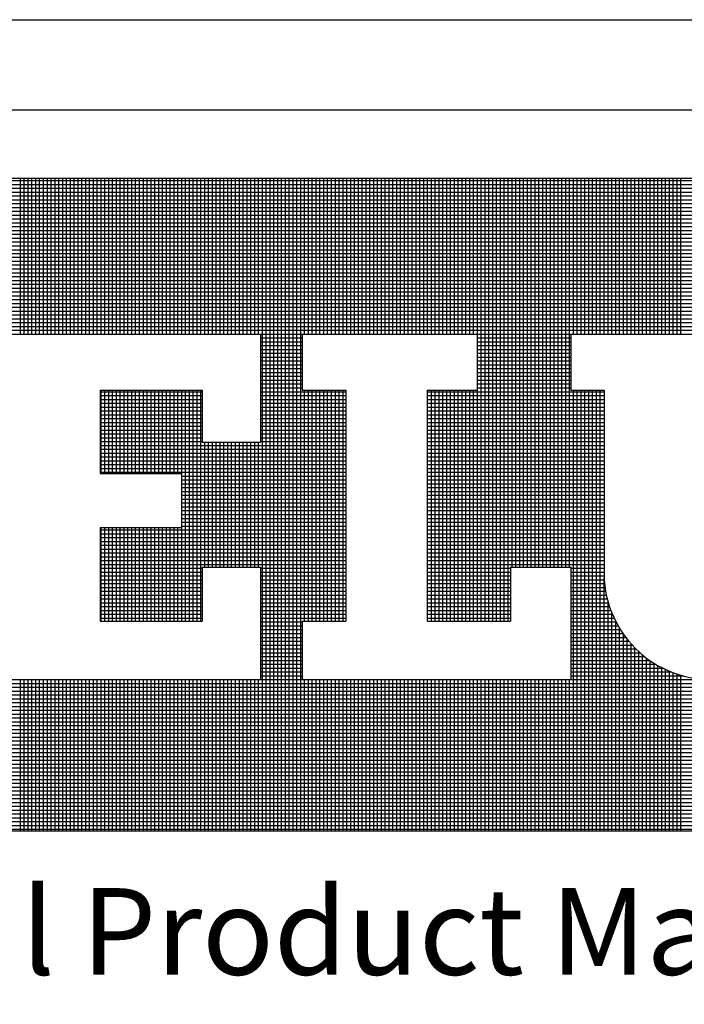
# Model space of a CAD drawing. Units: inches. Extents: x -1 to 63.7, y 0 to 41.3.
# Drawn here: x 50.2 to 52, y 2.4 to 5 of the extents above; entities that cross this region are included whole.
import ezdxf

# ---------------------------------------------------------------- set-up
doc = ezdxf.new("R2010")
doc.units = ezdxf.units.IN
doc.header["$MEASUREMENT"] = 0
doc.layers.add('VELUX_Border', color=5, linetype='Continuous')
doc.layers.add('VELUX_Text', color=1, linetype='Continuous')
doc.styles.add('Verdana', font='verdana.ttf')

msp = doc.modelspace()

# ---------------------------------------------------------------- linework, layer by layer
at = {"color": 7}
msp.add_line((47.6202, 4.7994), (62.6056, 4.7994), dxfattribs=at)
at = {"layer": 'VELUX_Border'}
msp.add_line((47.3785, 5.0411), (62.8473, 5.0411), dxfattribs=at)
at = {"layer": 'VELUX_Text', "color": 240}
for p, q in [((48.7325, 4.6161), (54.0006, 4.6161)), ((54.0006, 4.6087), (48.7325, 4.6087)), ((54.0006, 4.5984), (48.7325, 4.5984)), ((50.2437, 4.1979), (50.2437, 4.6161)), ((50.254, 4.1979), (50.254, 4.6161)), ((50.2643, 4.1979), (50.2643, 4.6161)), ((50.2746, 4.1979), (50.2746, 4.6161)), ((50.2849, 4.1979), (50.2849, 4.6161)), ((50.2952, 4.1979), (50.2952, 4.6161)), ((50.3055, 4.1979), (50.3055, 4.6161)), ((50.3158, 4.1979), (50.3158, 4.6161)), ((50.3261, 4.1979), (50.3261, 4.6161)), ((50.3364, 4.1979), (50.3364, 4.6161)), ((50.3467, 4.1979), (50.3467, 4.6161)), ((50.357, 4.1979), (50.357, 4.6161)), ((50.3673, 4.1979), (50.3673, 4.6161)), ((50.3776, 4.1979), (50.3776, 4.6161)), ((50.3879, 4.1979), (50.3879, 4.6161)), ((50.3982, 4.1979), (50.3982, 4.6161)), ((50.4085, 4.1979), (50.4085, 4.6161)), ((50.4188, 4.1979), (50.4188, 4.6161)), ((50.4291, 4.1979), (50.4291, 4.6161)), ((50.4393, 4.1979), (50.4393, 4.6161)), ((50.4496, 4.1979), (50.4496, 4.6161)), ((50.4599, 4.1979), (50.4599, 4.6161)), ((50.4702, 4.1979), (50.4702, 4.6161)), ((50.4805, 4.1979), (50.4805, 4.6161)), ((50.4908, 4.1979), (50.4908, 4.6161)), ((50.5011, 4.1979), (50.5011, 4.6161)), ((50.5114, 4.1979), (50.5114, 4.6161)), ((50.5217, 4.1979), (50.5217, 4.6161)), ((50.532, 4.1979), (50.532, 4.6161)), ((50.5423, 4.1979), (50.5423, 4.6161)), ((50.5526, 4.1979), (50.5526, 4.6161)), ((50.5629, 4.1979), (50.5629, 4.6161)), ((50.5732, 4.1979), (50.5732, 4.6161)), ((50.5835, 4.1979), (50.5835, 4.6161)), ((50.5938, 4.1979), (50.5938, 4.6161)), ((50.6041, 4.1979), (50.6041, 4.6161)), ((50.6144, 4.1979), (50.6144, 4.6161)), ((50.6247, 4.1979), (50.6247, 4.6161)), ((50.635, 4.1979), (50.635, 4.6161)), ((50.6453, 4.1979), (50.6453, 4.6161)), ((50.6556, 4.1979), (50.6556, 4.6161)), ((50.6659, 4.1979), (50.6659, 4.6161)), ((50.6762, 4.1979), (50.6762, 4.6161)), ((50.6865, 4.1979), (50.6865, 4.6161)), ((50.6968, 4.1979), (50.6968, 4.6161)), ((50.7071, 4.1979), (50.7071, 4.6161)), ((50.7174, 4.1979), (50.7174, 4.6161)), ((50.7277, 4.1979), (50.7277, 4.6161)), ((50.738, 4.1979), (50.738, 4.6161)), ((50.7482, 4.1979), (50.7482, 4.6161)), ((50.7585, 4.1979), (50.7585, 4.6161)), ((50.7688, 4.1979), (50.7688, 4.6161)), ((50.7791, 4.1979), (50.7791, 4.6161)), ((50.7894, 4.1979), (50.7894, 4.6161)), ((50.7997, 4.1979), (50.7997, 4.6161)), ((50.81, 4.1979), (50.81, 4.6161)), ((50.8203, 4.1979), (50.8203, 4.6161)), ((50.8306, 4.1979), (50.8306, 4.6161)), ((50.8409, 4.1979), (50.8409, 4.6161)), ((50.8512, 4.1979), (50.8512, 4.6161)), ((50.8615, 4.1979), (50.8615, 4.6161)), ((50.8718, 4.1979), (50.8718, 4.6161)), ((50.8821, 4.1979), (50.8821, 4.6161)), ((50.8924, 2.864), (50.8924, 4.6161)), ((50.9027, 2.864), (50.9027, 4.6161)), ((50.913, 2.864), (50.913, 4.6161)), ((50.9233, 2.864), (50.9233, 4.6161)), ((50.9336, 2.864), (50.9336, 4.6161)), ((50.9439, 2.864), (50.9439, 4.6161)), ((50.9542, 2.864), (50.9542, 4.6161)), ((50.9645, 2.864), (50.9645, 4.6161)), ((50.9748, 2.864), (50.9748, 4.6161)), ((50.9851, 2.864), (50.9851, 4.6161)), ((50.9954, 2.864), (50.9954, 4.6161)), ((51.0057, 4.1979), (51.0057, 4.6161)), ((51.016, 4.1979), (51.016, 4.6161)), ((51.0263, 4.1979), (51.0263, 4.6161)), ((51.0366, 4.1979), (51.0366, 4.6161)), ((51.0468, 4.1979), (51.0468, 4.6161)), ((51.0571, 4.1979), (51.0571, 4.6161)), ((51.0674, 4.1979), (51.0674, 4.6161)), ((51.0777, 4.1979), (51.0777, 4.6161)), ((51.088, 4.1979), (51.088, 4.6161)), ((51.0983, 4.1979), (51.0983, 4.6161)), ((51.1086, 4.1979), (51.1086, 4.6161)), ((51.1189, 4.1979), (51.1189, 4.6161)), ((51.1292, 4.1979), (51.1292, 4.6161)), ((51.1395, 4.1979), (51.1395, 4.6161)), ((51.1498, 4.1979), (51.1498, 4.6161)), ((51.1601, 4.1979), (51.1601, 4.6161)), ((51.1704, 4.1979), (51.1704, 4.6161)), ((51.1807, 4.1979), (51.1807, 4.6161)), ((51.191, 4.1979), (51.191, 4.6161)), ((51.2013, 4.1979), (51.2013, 4.6161)), ((51.2116, 4.1979), (51.2116, 4.6161)), ((51.2219, 4.1979), (51.2219, 4.6161)), ((51.2322, 4.1979), (51.2322, 4.6161)), ((51.2425, 4.1979), (51.2425, 4.6161)), ((51.2528, 4.1979), (51.2528, 4.6161)), ((51.2631, 4.1979), (51.2631, 4.6161)), ((51.2734, 4.1979), (51.2734, 4.6161)), ((51.2837, 4.1979), (51.2837, 4.6161)), ((51.294, 4.1979), (51.294, 4.6161)), ((51.3043, 4.1979), (51.3043, 4.6161)), ((51.3146, 4.1979), (51.3146, 4.6161)), ((51.3249, 4.1979), (51.3249, 4.6161)), ((51.3352, 4.1979), (51.3352, 4.6161)), ((51.3455, 4.1979), (51.3455, 4.6161)), ((51.3557, 4.1979), (51.3557, 4.6161)), ((51.366, 4.1979), (51.366, 4.6161)), ((51.3763, 4.1979), (51.3763, 4.6161)), ((51.3866, 4.1979), (51.3866, 4.6161)), ((51.3969, 4.1979), (51.3969, 4.6161)), ((51.4072, 4.1979), (51.4072, 4.6161)), ((51.4175, 4.1979), (51.4175, 4.6161)), ((51.4278, 4.1979), (51.4278, 4.6161)), ((51.4381, 4.1979), (51.4381, 4.6161)), ((51.4484, 4.1979), (51.4484, 4.6161)), ((51.4587, 4.1979), (51.4587, 4.6161)), ((51.469, 3.4278), (51.469, 4.6161)), ((51.4793, 3.4278), (51.4793, 4.6161)), ((51.4896, 3.4278), (51.4896, 4.6161)), ((51.4999, 3.4278), (51.4999, 4.6161)), ((51.5102, 3.4278), (51.5102, 4.6161)), ((51.5205, 3.4278), (51.5205, 4.6161)), ((51.5308, 3.4278), (51.5308, 4.6161)), ((51.5411, 3.4278), (51.5411, 4.6161)), ((51.5514, 3.4278), (51.5514, 4.6161)), ((51.5617, 3.5729), (51.5617, 4.6161)), ((51.572, 3.5729), (51.572, 4.6161)), ((51.5823, 3.5729), (51.5823, 4.6161)), ((51.5926, 3.5729), (51.5926, 4.6161)), ((51.6029, 3.5729), (51.6029, 4.6161)), ((51.6132, 3.5729), (51.6132, 4.6161)), ((51.6235, 3.5729), (51.6235, 4.6161)), ((51.6338, 3.5729), (51.6338, 4.6161)), ((51.6441, 3.5729), (51.6441, 4.6161)), ((51.6543, 3.5729), (51.6543, 4.6161)), ((51.6646, 3.5729), (51.6646, 4.6161)), ((51.6749, 3.5729), (51.6749, 4.6161)), ((51.6852, 3.5729), (51.6852, 4.6161)), ((51.6955, 3.5729), (51.6955, 4.6161)), ((51.7058, 3.5729), (51.7058, 4.6161)), ((51.7161, 3.5729), (51.7161, 4.6161)), ((51.7264, 4.1979), (51.7264, 4.6161)), ((51.7367, 4.1979), (51.7367, 4.6161)), ((51.747, 4.1979), (51.747, 4.6161)), ((51.7573, 4.1979), (51.7573, 4.6161)), ((51.7676, 4.1979), (51.7676, 4.6161)), ((51.7779, 4.1979), (51.7779, 4.6161)), ((51.7882, 4.1979), (51.7882, 4.6161)), ((51.7985, 4.1979), (51.7985, 4.6161)), ((51.8088, 4.1979), (51.8088, 4.6161)), ((51.8191, 4.1979), (51.8191, 4.6161)), ((51.8294, 4.1979), (51.8294, 4.6161)), ((51.8397, 4.1979), (51.8397, 4.6161)), ((51.85, 4.1979), (51.85, 4.6161)), ((51.8603, 4.1979), (51.8603, 4.6161)), ((51.8706, 4.1979), (51.8706, 4.6161)), ((51.8809, 4.1979), (51.8809, 4.6161)), ((51.8912, 4.1979), (51.8912, 4.6161)), ((51.9015, 4.1979), (51.9015, 4.6161)), ((51.9118, 4.1979), (51.9118, 4.6161)), ((51.9221, 4.1979), (51.9221, 4.6161)), ((51.9324, 4.1979), (51.9324, 4.6161)), ((51.9427, 4.1979), (51.9427, 4.6161)), ((51.953, 4.1979), (51.953, 4.6161)), ((51.9632, 4.1979), (51.9632, 4.6161)), ((51.9735, 4.1979), (51.9735, 4.6161)), ((51.9838, 4.1979), (51.9838, 4.6161)), ((51.9941, 4.1979), (51.9941, 4.6161)), ((52.0044, 4.1979), (52.0044, 4.6161)), ((52.0147, 4.1979), (52.0147, 4.6161)), ((54.0006, 4.5881), (48.7325, 4.5881)), ((54.0006, 4.5778), (48.7325, 4.5778)), ((54.0006, 4.5675), (48.7325, 4.5675)), ((54.0006, 4.5572), (48.7325, 4.5572)), ((54.0006, 4.5469), (48.7325, 4.5469)), ((54.0006, 4.5366), (48.7325, 4.5366)), ((54.0006, 4.5263), (48.7325, 4.5263)), ((54.0006, 4.516), (48.7325, 4.516)), ((54.0006, 4.5057), (48.7325, 4.5057)), ((54.0006, 4.4954), (48.7325, 4.4954)), ((54.0006, 4.4851), (48.7325, 4.4851)), ((54.0006, 4.4748), (48.7325, 4.4748)), ((54.0006, 4.4645), (48.7325, 4.4645)), ((54.0006, 4.4542), (48.7325, 4.4542)), ((54.0006, 4.4439), (48.7325, 4.4439)), ((54.0006, 4.4336), (48.7325, 4.4336)), ((54.0006, 4.4233), (48.7325, 4.4233)), ((54.0006, 4.413), (48.7325, 4.413)), ((54.0006, 4.4028), (48.7325, 4.4028)), ((54.0006, 4.3925), (48.7325, 4.3925)), ((54.0006, 4.3822), (48.7325, 4.3822)), ((54.0006, 4.3719), (48.7325, 4.3719)), ((54.0006, 4.3616), (48.7325, 4.3616)), ((54.0006, 4.3513), (48.7325, 4.3513)), ((54.0006, 4.341), (48.7325, 4.341)), ((54.0006, 4.3307), (48.7325, 4.3307)), ((54.0006, 4.3204), (48.7325, 4.3204)), ((54.0006, 4.3101), (48.7325, 4.3101)), ((54.0006, 4.2998), (48.7325, 4.2998)), ((54.0006, 4.2895), (48.7325, 4.2895)), ((54.0006, 4.2792), (48.7325, 4.2792)), ((54.0006, 4.2689), (48.7325, 4.2689)), ((54.0006, 4.2586), (48.7325, 4.2586)), ((54.0006, 4.2483), (48.7325, 4.2483)), ((54.0006, 4.238), (48.7325, 4.238)), ((54.0006, 4.2277), (48.7325, 4.2277)), ((54.0006, 4.2174), (48.7325, 4.2174)), ((54.0006, 4.2071), (48.7325, 4.2071)), ((50.1391, 4.1979), (50.8873, 4.1979)), ((50.8873, 4.1979), (50.8873, 3.9077)), ((50.999, 4.1968), (50.8873, 4.1968)), ((50.999, 4.1865), (50.8873, 4.1865)), ((50.999, 4.1762), (50.8873, 4.1762)), ((50.999, 4.1979), (50.999, 4.0473)), ((50.999, 4.1979), (51.468, 4.1979)), ((51.468, 4.1979), (51.468, 4.0473)), ((51.7193, 4.1968), (51.468, 4.1968)), ((51.7193, 4.1865), (51.468, 4.1865)), ((51.7193, 4.1762), (51.468, 4.1762)), ((51.7193, 4.1979), (52.1101, 4.1979)), ((51.7193, 4.1979), (51.7193, 4.0473)), ((50.999, 4.1659), (50.8873, 4.1659)), ((50.999, 4.1556), (50.8873, 4.1556)), ((51.7193, 4.1659), (51.468, 4.1659)), ((51.7193, 4.1556), (51.468, 4.1556)), ((50.999, 4.1453), (50.8873, 4.1453)), ((50.999, 4.135), (50.8873, 4.135)), ((50.999, 4.1247), (50.8873, 4.1247)), ((51.7193, 4.1453), (51.468, 4.1453)), ((51.7193, 4.135), (51.468, 4.135)), ((51.7193, 4.1247), (51.468, 4.1247)), ((50.999, 4.1144), (50.8873, 4.1144)), ((50.999, 4.1042), (50.8873, 4.1042)), ((51.7193, 4.1144), (51.468, 4.1144)), ((51.7193, 4.1042), (51.468, 4.1042)), ((50.999, 4.0939), (50.8873, 4.0939)), ((50.999, 4.0836), (50.8873, 4.0836)), ((50.999, 4.0733), (50.8873, 4.0733)), ((51.7193, 4.0939), (51.468, 4.0939)), ((51.7193, 4.0836), (51.468, 4.0836)), ((51.7193, 4.0733), (51.468, 4.0733)), ((50.4574, 4.0473), (50.731, 4.0473)), ((50.4574, 4.0473), (50.4574, 3.824)), ((50.731, 4.0424), (50.4574, 4.0424)), ((50.4599, 3.824), (50.4599, 4.0473)), ((50.4702, 3.824), (50.4702, 4.0473)), ((50.4805, 3.824), (50.4805, 4.0473)), ((50.4908, 3.824), (50.4908, 4.0473)), ((50.5011, 3.824), (50.5011, 4.0473)), ((50.5114, 3.824), (50.5114, 4.0473)), ((50.5217, 3.824), (50.5217, 4.0473)), ((50.532, 3.824), (50.532, 4.0473)), ((50.5423, 3.824), (50.5423, 4.0473)), ((50.5526, 3.824), (50.5526, 4.0473)), ((50.5629, 3.824), (50.5629, 4.0473)), ((50.5732, 3.824), (50.5732, 4.0473)), ((50.5835, 3.824), (50.5835, 4.0473)), ((50.5938, 3.824), (50.5938, 4.0473)), ((50.6041, 3.824), (50.6041, 4.0473)), ((50.6144, 3.824), (50.6144, 4.0473)), ((50.6247, 3.824), (50.6247, 4.0473)), ((50.635, 3.824), (50.635, 4.0473)), ((50.6453, 3.824), (50.6453, 4.0473)), ((50.6556, 3.824), (50.6556, 4.0473)), ((50.6659, 3.824), (50.6659, 4.0473)), ((50.6762, 3.4278), (50.6762, 4.0473)), ((50.6865, 3.4278), (50.6865, 4.0473)), ((50.6968, 3.4278), (50.6968, 4.0473)), ((50.7071, 3.4278), (50.7071, 4.0473)), ((50.7174, 3.4278), (50.7174, 4.0473)), ((50.7277, 3.4278), (50.7277, 4.0473)), ((50.731, 4.0473), (50.731, 3.9077)), ((50.999, 4.063), (50.8873, 4.063)), ((50.999, 4.0527), (50.8873, 4.0527)), ((51.1163, 4.0424), (50.8873, 4.0424)), ((50.999, 4.0473), (51.1163, 4.0473)), ((51.0057, 3.4278), (51.0057, 4.0473)), ((51.016, 3.4278), (51.016, 4.0473)), ((51.0263, 3.4278), (51.0263, 4.0473)), ((51.0366, 3.4278), (51.0366, 4.0473)), ((51.0468, 3.4278), (51.0468, 4.0473)), ((51.0571, 3.4278), (51.0571, 4.0473)), ((51.0674, 3.4278), (51.0674, 4.0473)), ((51.0777, 3.4278), (51.0777, 4.0473)), ((51.088, 3.4278), (51.088, 4.0473)), ((51.0983, 3.4278), (51.0983, 4.0473)), ((51.1086, 3.4278), (51.1086, 4.0473)), ((51.1163, 4.0473), (51.1163, 3.4278)), ((51.334, 4.0473), (51.334, 3.4278)), ((51.334, 4.0473), (51.468, 4.0473)), ((51.8086, 4.0424), (51.334, 4.0424)), ((51.3352, 3.4278), (51.3352, 4.0473)), ((51.3455, 3.4278), (51.3455, 4.0473)), ((51.3557, 3.4278), (51.3557, 4.0473)), ((51.366, 3.4278), (51.366, 4.0473)), ((51.3763, 3.4278), (51.3763, 4.0473)), ((51.3866, 3.4278), (51.3866, 4.0473)), ((51.3969, 3.4278), (51.3969, 4.0473)), ((51.4072, 3.4278), (51.4072, 4.0473)), ((51.4175, 3.4278), (51.4175, 4.0473)), ((51.4278, 3.4278), (51.4278, 4.0473)), ((51.4381, 3.4278), (51.4381, 4.0473)), ((51.4484, 3.4278), (51.4484, 4.0473)), ((51.4587, 3.4278), (51.4587, 4.0473)), ((51.7193, 4.063), (51.468, 4.063)), ((51.7193, 4.0527), (51.468, 4.0527)), ((51.7193, 4.0473), (51.8086, 4.0473)), ((51.7264, 2.864), (51.7264, 4.0473)), ((51.7367, 2.864), (51.7367, 4.0473)), ((51.747, 2.864), (51.747, 4.0473)), ((51.7573, 2.864), (51.7573, 4.0473)), ((51.7676, 2.864), (51.7676, 4.0473)), ((51.7779, 2.864), (51.7779, 4.0473)), ((51.7882, 2.864), (51.7882, 4.0473)), ((51.7985, 2.864), (51.7985, 4.0473)), ((51.8086, 4.0473), (51.8086, 3.5673)), ((50.731, 4.0321), (50.4574, 4.0321)), ((50.731, 4.0218), (50.4574, 4.0218)), ((51.1163, 4.0321), (50.8873, 4.0321)), ((51.1163, 4.0218), (50.8873, 4.0218)), ((51.8086, 4.0321), (51.334, 4.0321)), ((51.8086, 4.0218), (51.334, 4.0218)), ((50.731, 4.0115), (50.4574, 4.0115)), ((50.731, 4.0012), (50.4574, 4.0012)), ((50.731, 3.9909), (50.4574, 3.9909)), ((51.1163, 4.0115), (50.8873, 4.0115)), ((51.1163, 4.0012), (50.8873, 4.0012)), ((51.1163, 3.9909), (50.8873, 3.9909)), ((51.8086, 4.0115), (51.334, 4.0115)), ((51.8086, 4.0012), (51.334, 4.0012)), ((51.8086, 3.9909), (51.334, 3.9909)), ((50.731, 3.9806), (50.4574, 3.9806)), ((50.731, 3.9703), (50.4574, 3.9703)), ((51.1163, 3.9806), (50.8873, 3.9806)), ((51.1163, 3.9703), (50.8873, 3.9703)), ((51.8086, 3.9806), (51.334, 3.9806)), ((51.8086, 3.9703), (51.334, 3.9703)), ((50.731, 3.96), (50.4574, 3.96)), ((50.731, 3.9497), (50.4574, 3.9497)), ((50.731, 3.9394), (50.4574, 3.9394)), ((51.1163, 3.96), (50.8873, 3.96)), ((51.1163, 3.9497), (50.8873, 3.9497)), ((51.1163, 3.9394), (50.8873, 3.9394)), ((51.8086, 3.96), (51.334, 3.96)), ((51.8086, 3.9497), (51.334, 3.9497)), ((51.8086, 3.9394), (51.334, 3.9394)), ((50.731, 3.9291), (50.4574, 3.9291)), ((50.731, 3.9188), (50.4574, 3.9188)), ((51.1163, 3.9291), (50.8873, 3.9291)), ((51.1163, 3.9188), (50.8873, 3.9188)), ((51.8086, 3.9291), (51.334, 3.9291)), ((51.8086, 3.9188), (51.334, 3.9188)), ((50.731, 3.9085), (50.4574, 3.9085)), ((51.1163, 3.8982), (50.4574, 3.8982)), ((51.1163, 3.8879), (50.4574, 3.8879)), ((50.731, 3.9077), (50.8873, 3.9077)), ((50.738, 3.5729), (50.738, 3.9077)), ((50.7482, 3.5729), (50.7482, 3.9077)), ((50.7585, 3.5729), (50.7585, 3.9077)), ((50.7688, 3.5729), (50.7688, 3.9077)), ((50.7791, 3.5729), (50.7791, 3.9077)), ((50.7894, 3.5729), (50.7894, 3.9077)), ((50.7997, 3.5729), (50.7997, 3.9077)), ((50.81, 3.5729), (50.81, 3.9077)), ((50.8203, 3.5729), (50.8203, 3.9077)), ((50.8306, 3.5729), (50.8306, 3.9077)), ((50.8409, 3.5729), (50.8409, 3.9077)), ((50.8512, 3.5729), (50.8512, 3.9077)), ((50.8615, 3.5729), (50.8615, 3.9077)), ((50.8718, 3.5729), (50.8718, 3.9077)), ((50.8821, 3.5729), (50.8821, 3.9077)), ((51.1163, 3.9085), (50.8873, 3.9085)), ((51.8086, 3.9085), (51.334, 3.9085)), ((51.8086, 3.8982), (51.334, 3.8982)), ((51.8086, 3.8879), (51.334, 3.8879)), ((51.1163, 3.8776), (50.4574, 3.8776)), ((51.1163, 3.8673), (50.4574, 3.8673)), ((51.1163, 3.857), (50.4574, 3.857)), ((51.8086, 3.8776), (51.334, 3.8776)), ((51.8086, 3.8673), (51.334, 3.8673)), ((51.8086, 3.857), (51.334, 3.857)), ((51.1163, 3.8467), (50.4574, 3.8467)), ((51.1163, 3.8364), (50.4574, 3.8364)), ((51.8086, 3.8467), (51.334, 3.8467)), ((51.8086, 3.8364), (51.334, 3.8364)), ((51.1163, 3.8261), (50.4574, 3.8261)), ((50.4574, 3.824), (50.6752, 3.824)), ((50.6752, 3.824), (50.6752, 3.6789)), ((51.1163, 3.8158), (50.6752, 3.8158)), ((51.1163, 3.8055), (50.6752, 3.8055)), ((51.8086, 3.8261), (51.334, 3.8261)), ((51.8086, 3.8158), (51.334, 3.8158)), ((51.8086, 3.8055), (51.334, 3.8055)), ((51.1163, 3.7953), (50.6752, 3.7953)), ((51.1163, 3.785), (50.6752, 3.785)), ((51.8086, 3.7953), (51.334, 3.7953)), ((51.8086, 3.785), (51.334, 3.785)), ((51.1163, 3.7747), (50.6752, 3.7747)), ((51.1163, 3.7644), (50.6752, 3.7644)), ((51.1163, 3.7541), (50.6752, 3.7541)), ((51.8086, 3.7747), (51.334, 3.7747)), ((51.8086, 3.7644), (51.334, 3.7644)), ((51.8086, 3.7541), (51.334, 3.7541)), ((51.1163, 3.7438), (50.6752, 3.7438)), ((51.1163, 3.7335), (50.6752, 3.7335)), ((51.8086, 3.7438), (51.334, 3.7438)), ((51.8086, 3.7335), (51.334, 3.7335)), ((51.1163, 3.7232), (50.6752, 3.7232)), ((51.1163, 3.7129), (50.6752, 3.7129)), ((51.1163, 3.7026), (50.6752, 3.7026)), ((51.8086, 3.7232), (51.334, 3.7232)), ((51.8086, 3.7129), (51.334, 3.7129)), ((51.8086, 3.7026), (51.334, 3.7026)), ((50.4574, 3.6789), (50.6752, 3.6789)), ((50.4574, 3.6789), (50.4574, 3.4278)), ((51.1163, 3.6717), (50.4574, 3.6717)), ((50.4599, 3.4278), (50.4599, 3.6789)), ((50.4702, 3.4278), (50.4702, 3.6789)), ((50.4805, 3.4278), (50.4805, 3.6789)), ((50.4908, 3.4278), (50.4908, 3.6789)), ((50.5011, 3.4278), (50.5011, 3.6789)), ((50.5114, 3.4278), (50.5114, 3.6789)), ((50.5217, 3.4278), (50.5217, 3.6789)), ((50.532, 3.4278), (50.532, 3.6789)), ((50.5423, 3.4278), (50.5423, 3.6789)), ((50.5526, 3.4278), (50.5526, 3.6789)), ((50.5629, 3.4278), (50.5629, 3.6789)), ((50.5732, 3.4278), (50.5732, 3.6789)), ((50.5835, 3.4278), (50.5835, 3.6789)), ((50.5938, 3.4278), (50.5938, 3.6789)), ((50.6041, 3.4278), (50.6041, 3.6789)), ((50.6144, 3.4278), (50.6144, 3.6789)), ((50.6247, 3.4278), (50.6247, 3.6789)), ((50.635, 3.4278), (50.635, 3.6789)), ((50.6453, 3.4278), (50.6453, 3.6789)), ((50.6556, 3.4278), (50.6556, 3.6789)), ((50.6659, 3.4278), (50.6659, 3.6789)), ((51.1163, 3.6923), (50.6752, 3.6923)), ((51.1163, 3.682), (50.6752, 3.682)), ((51.8086, 3.6923), (51.334, 3.6923)), ((51.8086, 3.682), (51.334, 3.682)), ((51.8086, 3.6717), (51.334, 3.6717)), ((51.1163, 3.6614), (50.4574, 3.6614)), ((51.1163, 3.6511), (50.4574, 3.6511)), ((51.8086, 3.6614), (51.334, 3.6614)), ((51.8086, 3.6511), (51.334, 3.6511)), ((51.1163, 3.6408), (50.4574, 3.6408)), ((51.1163, 3.6305), (50.4574, 3.6305)), ((51.1163, 3.6202), (50.4574, 3.6202)), ((51.8086, 3.6408), (51.334, 3.6408)), ((51.8086, 3.6305), (51.334, 3.6305)), ((51.8086, 3.6202), (51.334, 3.6202)), ((51.1163, 3.6099), (50.4574, 3.6099)), ((51.1163, 3.5996), (50.4574, 3.5996)), ((51.8086, 3.6099), (51.334, 3.6099)), ((51.8086, 3.5996), (51.334, 3.5996)), ((51.1163, 3.5893), (50.4574, 3.5893)), ((51.1163, 3.579), (50.4574, 3.579)), ((50.731, 3.5687), (50.4574, 3.5687)), ((50.731, 3.5729), (50.731, 3.4278)), ((50.731, 3.5729), (50.8873, 3.5729)), ((50.8873, 3.5729), (50.8873, 3.2715)), ((51.1163, 3.5687), (50.8873, 3.5687)), ((51.8086, 3.5893), (51.334, 3.5893)), ((51.8086, 3.579), (51.334, 3.579)), ((51.5574, 3.5687), (51.334, 3.5687)), ((51.5574, 3.5729), (51.5574, 3.4278)), ((51.5574, 3.5729), (51.7193, 3.5729)), ((51.7193, 3.5729), (51.7193, 3.2715)), ((51.8086, 3.5687), (51.7193, 3.5687)), ((50.731, 3.5584), (50.4574, 3.5584)), ((50.731, 3.5481), (50.4574, 3.5481)), ((51.1163, 3.5584), (50.8873, 3.5584)), ((51.1163, 3.5481), (50.8873, 3.5481)), ((51.5574, 3.5584), (51.334, 3.5584)), ((51.5574, 3.5481), (51.334, 3.5481)), ((51.8084, 3.5584), (51.7193, 3.5584)), ((51.8086, 3.5481), (51.7193, 3.5481)), ((51.8088, 2.864), (51.8088, 3.5427)), ((50.731, 3.5378), (50.4574, 3.5378)), ((50.731, 3.5275), (50.4574, 3.5275)), ((50.731, 3.5172), (50.4574, 3.5172)), ((51.1163, 3.5378), (50.8873, 3.5378)), ((51.1163, 3.5275), (50.8873, 3.5275)), ((51.1163, 3.5172), (50.8873, 3.5172)), ((51.5574, 3.5378), (51.334, 3.5378)), ((51.5574, 3.5275), (51.334, 3.5275)), ((51.5574, 3.5172), (51.334, 3.5172)), ((51.8091, 3.5378), (51.7193, 3.5378)), ((51.81, 3.5275), (51.7193, 3.5275)), ((51.8112, 3.5172), (51.7193, 3.5172)), ((50.731, 3.5069), (50.4574, 3.5069)), ((50.731, 3.4967), (50.4574, 3.4967)), ((51.1163, 3.5069), (50.8873, 3.5069)), ((51.1163, 3.4967), (50.8873, 3.4967)), ((51.5574, 3.5069), (51.334, 3.5069)), ((51.5574, 3.4967), (51.334, 3.4967)), ((51.8129, 3.5069), (51.7193, 3.5069)), ((51.8149, 3.4967), (51.7193, 3.4967)), ((50.731, 3.4864), (50.4574, 3.4864)), ((50.731, 3.4761), (50.4574, 3.4761)), ((50.731, 3.4658), (50.4574, 3.4658)), ((51.1163, 3.4864), (50.8873, 3.4864)), ((51.1163, 3.4761), (50.8873, 3.4761)), ((51.1163, 3.4658), (50.8873, 3.4658)), ((51.5574, 3.4864), (51.334, 3.4864)), ((51.5574, 3.4761), (51.334, 3.4761)), ((51.5574, 3.4658), (51.334, 3.4658)), ((51.8173, 3.4864), (51.7193, 3.4864)), ((51.8202, 3.4761), (51.7193, 3.4761)), ((51.8234, 3.4658), (51.7193, 3.4658)), ((51.8191, 2.864), (51.8191, 3.4798)), ((50.731, 3.4555), (50.4574, 3.4555)), ((50.731, 3.4452), (50.4574, 3.4452)), ((50.731, 3.4349), (50.4574, 3.4349)), ((51.1163, 3.4555), (50.8873, 3.4555)), ((51.1163, 3.4452), (50.8873, 3.4452)), ((51.1163, 3.4349), (50.8873, 3.4349)), ((51.5574, 3.4555), (51.334, 3.4555)), ((51.5574, 3.4452), (51.334, 3.4452)), ((51.5574, 3.4349), (51.334, 3.4349)), ((51.8271, 3.4555), (51.7193, 3.4555)), ((51.8313, 3.4452), (51.7193, 3.4452)), ((51.8359, 3.4349), (51.7193, 3.4349)), ((51.8294, 2.864), (51.8294, 3.4497)), ((50.4574, 3.4278), (50.731, 3.4278)), ((50.999, 3.4246), (50.8873, 3.4246)), ((50.999, 3.4143), (50.8873, 3.4143)), ((50.999, 3.4278), (50.999, 3.2715)), ((50.999, 3.4278), (51.1163, 3.4278)), ((51.334, 3.4278), (51.5574, 3.4278)), ((51.841, 3.4246), (51.7193, 3.4246)), ((51.8467, 3.4143), (51.7193, 3.4143)), ((51.8397, 2.864), (51.8397, 3.4272)), ((51.85, 2.864), (51.85, 3.4087)), ((50.999, 3.404), (50.8873, 3.404)), ((50.999, 3.3937), (50.8873, 3.3937)), ((50.999, 3.3834), (50.8873, 3.3834)), ((51.8529, 3.404), (51.7193, 3.404)), ((51.8598, 3.3937), (51.7193, 3.3937)), ((51.8673, 3.3834), (51.7193, 3.3834)), ((51.8603, 2.864), (51.8603, 3.3929)), ((50.999, 3.3731), (50.8873, 3.3731)), ((50.999, 3.3628), (50.8873, 3.3628)), ((51.8755, 3.3731), (51.7193, 3.3731)), ((51.8846, 3.3628), (51.7193, 3.3628)), ((51.8706, 2.864), (51.8706, 3.3792)), ((51.8809, 2.864), (51.8809, 3.3669)), ((51.8912, 2.864), (51.8912, 3.356)), ((50.999, 3.3525), (50.8873, 3.3525)), ((50.999, 3.3422), (50.8873, 3.3422)), ((50.999, 3.3319), (50.8873, 3.3319)), ((51.8947, 3.3525), (51.7193, 3.3525)), ((51.9058, 3.3422), (51.7193, 3.3422)), ((51.9182, 3.3319), (51.7193, 3.3319)), ((51.9015, 2.864), (51.9015, 3.3461)), ((51.9118, 2.864), (51.9118, 3.3371)), ((51.9221, 2.864), (51.9221, 3.329)), ((50.999, 3.3216), (50.8873, 3.3216)), ((50.999, 3.3113), (50.8873, 3.3113)), ((51.9322, 3.3216), (51.7193, 3.3216)), ((51.9483, 3.3113), (51.7193, 3.3113)), ((51.9324, 2.864), (51.9324, 3.3215)), ((51.9427, 2.864), (51.9427, 3.3148)), ((51.953, 2.864), (51.953, 3.3086)), ((51.9632, 2.864), (51.9632, 3.303)), ((50.999, 3.301), (50.8873, 3.301)), ((50.999, 3.2907), (50.8873, 3.2907)), ((50.999, 3.2804), (50.8873, 3.2804)), ((51.9672, 3.301), (51.7193, 3.301)), ((51.9905, 3.2907), (51.7193, 3.2907)), ((52.0223, 3.2804), (51.7193, 3.2804)), ((51.9735, 2.864), (51.9735, 3.298)), ((51.9838, 2.864), (51.9838, 3.2934)), ((51.9941, 2.864), (51.9941, 3.2893)), ((52.0044, 2.864), (52.0044, 3.2857)), ((52.0147, 2.864), (52.0147, 3.2825)), ((54.0006, 3.2701), (48.7325, 3.2701)), ((54.0006, 3.2598), (48.7325, 3.2598)), ((54.0006, 3.2495), (48.7325, 3.2495)), ((50.1391, 3.2715), (50.8873, 3.2715)), ((50.2437, 2.864), (50.2437, 3.2715)), ((50.254, 2.864), (50.254, 3.2715)), ((50.2643, 2.864), (50.2643, 3.2715)), ((50.2746, 2.864), (50.2746, 3.2715)), ((50.2849, 2.864), (50.2849, 3.2715)), ((50.2952, 2.864), (50.2952, 3.2715)), ((50.3055, 2.864), (50.3055, 3.2715)), ((50.3158, 2.864), (50.3158, 3.2715)), ((50.3261, 2.864), (50.3261, 3.2715)), ((50.3364, 2.864), (50.3364, 3.2715)), ((50.3467, 2.864), (50.3467, 3.2715)), ((50.357, 2.864), (50.357, 3.2715)), ((50.3673, 2.864), (50.3673, 3.2715)), ((50.3776, 2.864), (50.3776, 3.2715)), ((50.3879, 2.864), (50.3879, 3.2715)), ((50.3982, 2.864), (50.3982, 3.2715)), ((50.4085, 2.864), (50.4085, 3.2715)), ((50.4188, 2.864), (50.4188, 3.2715)), ((50.4291, 2.864), (50.4291, 3.2715)), ((50.4393, 2.864), (50.4393, 3.2715)), ((50.4496, 2.864), (50.4496, 3.2715)), ((50.4599, 2.864), (50.4599, 3.2715)), ((50.4702, 2.864), (50.4702, 3.2715)), ((50.4805, 2.864), (50.4805, 3.2715)), ((50.4908, 2.864), (50.4908, 3.2715)), ((50.5011, 2.864), (50.5011, 3.2715)), ((50.5114, 2.864), (50.5114, 3.2715)), ((50.5217, 2.864), (50.5217, 3.2715)), ((50.532, 2.864), (50.532, 3.2715)), ((50.5423, 2.864), (50.5423, 3.2715)), ((50.5526, 2.864), (50.5526, 3.2715)), ((50.5629, 2.864), (50.5629, 3.2715)), ((50.5732, 2.864), (50.5732, 3.2715)), ((50.5835, 2.864), (50.5835, 3.2715)), ((50.5938, 2.864), (50.5938, 3.2715)), ((50.6041, 2.864), (50.6041, 3.2715)), ((50.6144, 2.864), (50.6144, 3.2715)), ((50.6247, 2.864), (50.6247, 3.2715)), ((50.635, 2.864), (50.635, 3.2715)), ((50.6453, 2.864), (50.6453, 3.2715)), ((50.6556, 2.864), (50.6556, 3.2715)), ((50.6659, 2.864), (50.6659, 3.2715)), ((50.6762, 2.864), (50.6762, 3.2715)), ((50.6865, 2.864), (50.6865, 3.2715)), ((50.6968, 2.864), (50.6968, 3.2715)), ((50.7071, 2.864), (50.7071, 3.2715)), ((50.7174, 2.864), (50.7174, 3.2715)), ((50.7277, 2.864), (50.7277, 3.2715)), ((50.738, 2.864), (50.738, 3.2715)), ((50.7482, 2.864), (50.7482, 3.2715)), ((50.7585, 2.864), (50.7585, 3.2715)), ((50.7688, 2.864), (50.7688, 3.2715)), ((50.7791, 2.864), (50.7791, 3.2715)), ((50.7894, 2.864), (50.7894, 3.2715)), ((50.7997, 2.864), (50.7997, 3.2715)), ((50.81, 2.864), (50.81, 3.2715)), ((50.8203, 2.864), (50.8203, 3.2715)), ((50.8306, 2.864), (50.8306, 3.2715)), ((50.8409, 2.864), (50.8409, 3.2715)), ((50.8512, 2.864), (50.8512, 3.2715)), ((50.8615, 2.864), (50.8615, 3.2715)), ((50.8718, 2.864), (50.8718, 3.2715)), ((50.8821, 2.864), (50.8821, 3.2715)), ((50.999, 3.2715), (51.7193, 3.2715)), ((51.0057, 2.864), (51.0057, 3.2715)), ((51.016, 2.864), (51.016, 3.2715)), ((51.0263, 2.864), (51.0263, 3.2715)), ((51.0366, 2.864), (51.0366, 3.2715)), ((51.0468, 2.864), (51.0468, 3.2715)), ((51.0571, 2.864), (51.0571, 3.2715)), ((51.0674, 2.864), (51.0674, 3.2715)), ((51.0777, 2.864), (51.0777, 3.2715)), ((51.088, 2.864), (51.088, 3.2715)), ((51.0983, 2.864), (51.0983, 3.2715)), ((51.1086, 2.864), (51.1086, 3.2715)), ((51.1189, 2.864), (51.1189, 3.2715)), ((51.1292, 2.864), (51.1292, 3.2715)), ((51.1395, 2.864), (51.1395, 3.2715)), ((51.1498, 2.864), (51.1498, 3.2715)), ((51.1601, 2.864), (51.1601, 3.2715)), ((51.1704, 2.864), (51.1704, 3.2715)), ((51.1807, 2.864), (51.1807, 3.2715)), ((51.191, 2.864), (51.191, 3.2715)), ((51.2013, 2.864), (51.2013, 3.2715)), ((51.2116, 2.864), (51.2116, 3.2715)), ((51.2219, 2.864), (51.2219, 3.2715)), ((51.2322, 2.864), (51.2322, 3.2715)), ((51.2425, 2.864), (51.2425, 3.2715)), ((51.2528, 2.864), (51.2528, 3.2715)), ((51.2631, 2.864), (51.2631, 3.2715)), ((51.2734, 2.864), (51.2734, 3.2715)), ((51.2837, 2.864), (51.2837, 3.2715)), ((51.294, 2.864), (51.294, 3.2715)), ((51.3043, 2.864), (51.3043, 3.2715)), ((51.3146, 2.864), (51.3146, 3.2715)), ((51.3249, 2.864), (51.3249, 3.2715)), ((51.3352, 2.864), (51.3352, 3.2715)), ((51.3455, 2.864), (51.3455, 3.2715)), ((51.3557, 2.864), (51.3557, 3.2715)), ((51.366, 2.864), (51.366, 3.2715)), ((51.3763, 2.864), (51.3763, 3.2715)), ((51.3866, 2.864), (51.3866, 3.2715)), ((51.3969, 2.864), (51.3969, 3.2715)), ((51.4072, 2.864), (51.4072, 3.2715)), ((51.4175, 2.864), (51.4175, 3.2715)), ((51.4278, 2.864), (51.4278, 3.2715)), ((51.4381, 2.864), (51.4381, 3.2715)), ((51.4484, 2.864), (51.4484, 3.2715)), ((51.4587, 2.864), (51.4587, 3.2715)), ((51.469, 2.864), (51.469, 3.2715)), ((51.4793, 2.864), (51.4793, 3.2715)), ((51.4896, 2.864), (51.4896, 3.2715)), ((51.4999, 2.864), (51.4999, 3.2715)), ((51.5102, 2.864), (51.5102, 3.2715)), ((51.5205, 2.864), (51.5205, 3.2715)), ((51.5308, 2.864), (51.5308, 3.2715)), ((51.5411, 2.864), (51.5411, 3.2715)), ((51.5514, 2.864), (51.5514, 3.2715)), ((51.5617, 2.864), (51.5617, 3.2715)), ((51.572, 2.864), (51.572, 3.2715)), ((51.5823, 2.864), (51.5823, 3.2715)), ((51.5926, 2.864), (51.5926, 3.2715)), ((51.6029, 2.864), (51.6029, 3.2715)), ((51.6132, 2.864), (51.6132, 3.2715)), ((51.6235, 2.864), (51.6235, 3.2715)), ((51.6338, 2.864), (51.6338, 3.2715)), ((51.6441, 2.864), (51.6441, 3.2715)), ((51.6543, 2.864), (51.6543, 3.2715)), ((51.6646, 2.864), (51.6646, 3.2715)), ((51.6749, 2.864), (51.6749, 3.2715)), ((51.6852, 2.864), (51.6852, 3.2715)), ((51.6955, 2.864), (51.6955, 3.2715)), ((51.7058, 2.864), (51.7058, 3.2715)), ((51.7161, 2.864), (51.7161, 3.2715)), ((54.0006, 3.2392), (48.7325, 3.2392)), ((54.0006, 3.2289), (48.7325, 3.2289)), ((54.0006, 3.2186), (48.7325, 3.2186)), ((54.0006, 3.2083), (48.7325, 3.2083)), ((54.0006, 3.198), (48.7325, 3.198)), ((54.0006, 3.1878), (48.7325, 3.1878)), ((54.0006, 3.1775), (48.7325, 3.1775)), ((54.0006, 3.1672), (48.7325, 3.1672)), ((54.0006, 3.1569), (48.7325, 3.1569)), ((54.0006, 3.1466), (48.7325, 3.1466)), ((54.0006, 3.1363), (48.7325, 3.1363)), ((54.0006, 3.126), (48.7325, 3.126)), ((54.0006, 3.1157), (48.7325, 3.1157)), ((54.0006, 3.1054), (48.7325, 3.1054)), ((54.0006, 3.0951), (48.7325, 3.0951)), ((54.0006, 3.0848), (48.7325, 3.0848)), ((54.0006, 3.0745), (48.7325, 3.0745)), ((54.0006, 3.0642), (48.7325, 3.0642)), ((54.0006, 3.0539), (48.7325, 3.0539)), ((54.0006, 3.0436), (48.7325, 3.0436)), ((54.0006, 3.0333), (48.7325, 3.0333)), ((54.0006, 3.023), (48.7325, 3.023)), ((54.0006, 3.0127), (48.7325, 3.0127)), ((54.0006, 3.0024), (48.7325, 3.0024)), ((54.0006, 2.9921), (48.7325, 2.9921)), ((54.0006, 2.9818), (48.7325, 2.9818)), ((54.0006, 2.9715), (48.7325, 2.9715)), ((54.0006, 2.9612), (48.7325, 2.9612)), ((54.0006, 2.9509), (48.7325, 2.9509)), ((54.0006, 2.9406), (48.7325, 2.9406)), ((54.0006, 2.9303), (48.7325, 2.9303)), ((54.0006, 2.92), (48.7325, 2.92)), ((54.0006, 2.9097), (48.7325, 2.9097)), ((54.0006, 2.8994), (48.7325, 2.8994)), ((54.0006, 2.8892), (48.7325, 2.8892)), ((54.0006, 2.8789), (48.7325, 2.8789)), ((54.0006, 2.8686), (48.7325, 2.8686)), ((54.0006, 2.864), (48.7325, 2.864))]:
    msp.add_line(p, q, dxfattribs=at)
msp.add_arc((52.0944, 3.5572), 0.286, 177.9719, 272.6054, dxfattribs=at)

# ---------------------------------------------------------------- texts
at = {"color": 7, "style": 'Verdana'}
msp.add_text('Sky-Global Product Management', height=0.232459, dxfattribs=at).set_placement((48.7314, 2.4792))

doc.saveas('drawing.dxf')
